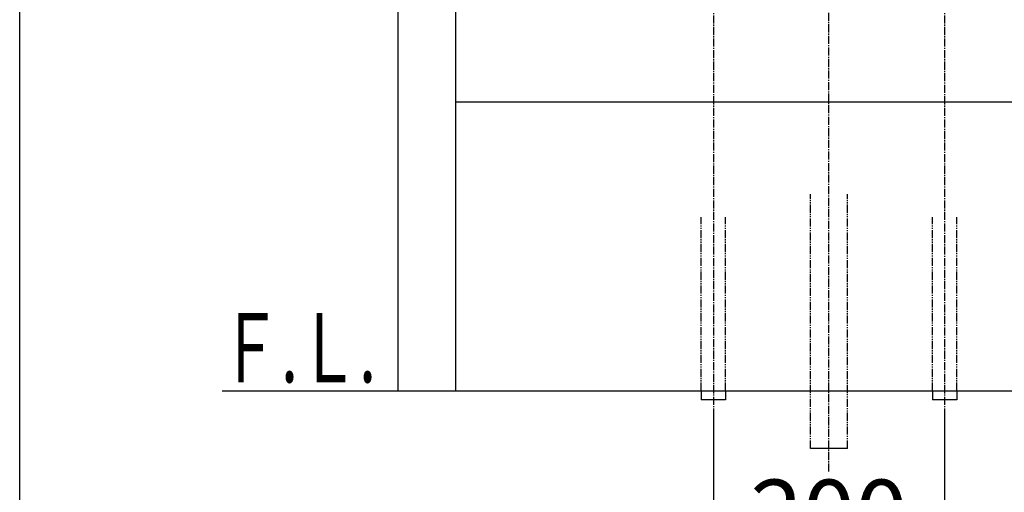
# Model space of a CAD drawing. Extents: x 261 to 3078, y 139 to 4339.
# Drawn here: x 261 to 1113, y 832 to 1240 of the extents above; entities that cross this region are included whole.
import ezdxf
from ezdxf.enums import TextEntityAlignment as Align

# ---------------------------------------------------------------- set-up
doc = ezdxf.new("R2010")
doc.units = 0
doc.linetypes.add('EXLTYPE3', pattern=[10, 7, -1, 1, -1])
doc.linetypes.add('EXLTYPE4', pattern=[12, 7, -1, 1, -1, 1, -1])
doc.layers.get('0').update_dxf_attribs({"linetype": 'CONTINUOUS'})
doc.layers.get('DEFPOINTS').update_dxf_attribs({"linetype": 'CONTINUOUS'})
for name, color, linetype in [('化粧台', 7, 'CONTINUOUS'), ('寸法', 7, 'CONTINUOUS'), ('枠_表', 7, 'CONTINUOUS')]:
    doc.layers.add(name, color=color, linetype=linetype)
doc.styles.add('EXCADDIM1', font='monotxt', dxfattribs={"width": 0.84, "bigfont": 'extfont'})
doc.styles.add('EXCADSTD', font='monotxt', dxfattribs={"bigfont": 'extfont'})
doc.styles.get("Standard").update_dxf_attribs({"font": 'monotxt', "bigfont": 'extfont'})
doc.dimstyles.new('ISO-25', dxfattribs={"dimtxt": 2.5, "dimasz": 2.5, "dimexe": 1.25, "dimexo": 0.625, "dimtad": 1, "dimtxsty": 'STANDARD', "dimcen": 2.5, "dimazin": 3, "dimtfac": 1, "dimtmove": 0, "dimatfit": 3})

# ---------------------------------------------------------------- blocks, each defined once
blk = doc.blocks.new('EX_NORM')
at = {"color": 0, "linetype": 'CONTINUOUS'}
for q in [(-1, 0.167), (-1, 0), (-1, -0.167)]:
    blk.add_line((0, 0), q, dxfattribs=at)
blk = doc.blocks.new('*D20')
at = {"layer": 'DEFPOINTS', "color": 0}
for p in [(861, 911.5), (1061, 911.5), (1061, 769.5)]:
    blk.add_point(p, dxfattribs=at)
at = {"layer": '寸法', "color": 3, "linetype": 'CONTINUOUS'}
for p, q in [((861, 901), (861, 754.5)), ((1061, 901), (1061, 754.5)), ((906, 769.5), (1016, 769.5))]:
    blk.add_line(p, q, dxfattribs=at)
at = {"layer": '寸法', "color": 3, "xscale": 44.99999618530273, "yscale": 44.99999618530273, "zscale": 44.99999618530273, "rotation": 180}
blk.add_blockref('EX_NORM', (861, 769.5), dxfattribs=at)
at = {"layer": '寸法', "color": 3, "xscale": 44.99999618530273, "yscale": 44.99999618530273, "zscale": 44.99999618530273}
blk.add_blockref('EX_NORM', (1061, 769.5), dxfattribs=at)
at = {"layer": '寸法', "color": 2, "insert": (961, 804.75), "char_height": 60, "attachment_point": 5, "style": 'EXCADDIM1'}
blk.add_mtext('200', dxfattribs=at)

msp = doc.modelspace()

# ---------------------------------------------------------------- linework, layer by layer
at = {"layer": '化粧台', "color": 6, "linetype": 'EXLTYPE3'}
for p, q in [((961, 849.5), (961, 1903.639)), ((861, 1404.2), (861, 896.5)), ((1061, 1404.2), (1061, 896.5))]:
    msp.add_line(p, q, dxfattribs=at)
at = {"layer": '化粧台', "color": 2, "linetype": 'CONTINUOUS'}
for p, q in [((588, 1610.5), (588, 919.5)), ((638, 1569.5), (638, 919.5)), ((638, 1169.5), (1284, 1169.5)), ((588, 919.5), (638, 919.5))]:
    msp.add_line(p, q, dxfattribs=at)
at = {"layer": '化粧台', "color": 6, "linetype": 'EXLTYPE4'}
for p, q in [((945, 869.5), (945, 1089.5)), ((977, 869.5), (977, 1089.5)), ((850.5, 919.5), (850.5, 1069.5)), ((871.5, 919.5), (871.5, 1069.5)), ((1050.5, 919.5), (1050.5, 1069.5)), ((1071.5, 919.5), (1071.5, 1069.5))]:
    msp.add_line(p, q, dxfattribs=at)
at = {"layer": '化粧台', "color": 7, "linetype": 'CONTINUOUS'}
msp.add_line((436, 919.5), (1675.5, 919.5), dxfattribs=at)
at = {"layer": '化粧台', "color": 6, "linetype": 'CONTINUOUS'}
for p, q in [((850.5, 919.5), (850.5, 911.5)), ((871.5, 911.5), (850.5, 911.5)), ((871.5, 919.5), (871.5, 911.5)), ((1050.5, 919.5), (1050.5, 911.5)), ((1071.5, 911.5), (1050.5, 911.5)), ((1071.5, 919.5), (1071.5, 911.5)), ((977, 869.5), (945, 869.5))]:
    msp.add_line(p, q, dxfattribs=at)
at = {"layer": '枠_表', "color": 7, "linetype": 'CONTINUOUS'}
msp.add_line((261, 139.5), (261, 4339.5), dxfattribs=at)

# ---------------------------------------------------------------- texts
at = {"layer": '化粧台', "color": 2, "linetype": 'CONTINUOUS', "style": 'EXCADSTD', "width": 0.908654}
msp.add_text('Ｆ.Ｌ.', height=60, dxfattribs=at).set_placement((434.25, 926.7), (569.25, 926.7), align=Align.FIT)

# ---------------------------------------------------------------- dimensions: what is measured, and where the dimension line sits
at = {"layer": '寸法', "color": 3, "linetype": 'CONTINUOUS'}
dim = msp.add_linear_dim(base=(1061, 769.5), p1=(861, 911.5), p2=(1061, 911.5), dimstyle='ISO-25', override={"dimtxt": 59.999996, "dimasz": 44.999996, "dimexe": 15, "dimexo": 10.5, "dimgap": 0, "dimtad": 1, "dimjust": 0, "dimtih": 0, "dimtoh": 0, "dimdec": 0, "dimzin": 0, "dimlunit": 2, "dimtxsty": 'EXCADDIM1', "dimblk1": 'EX_NORM', "dimblk2": 'EX_NORM', "dimsah": 1, "dimse1": 0, "dimse2": 0, "dimclrd": 3, "dimclre": 3, "dimclrt": 2, "dimtmove": 2}, dxfattribs=at)
dim.commit()
dim.dimension.update_dxf_attribs({"geometry": '*D20', "text_midpoint": (961, 804.75), "dimtype": 160})

doc.saveas('drawing.dxf')
